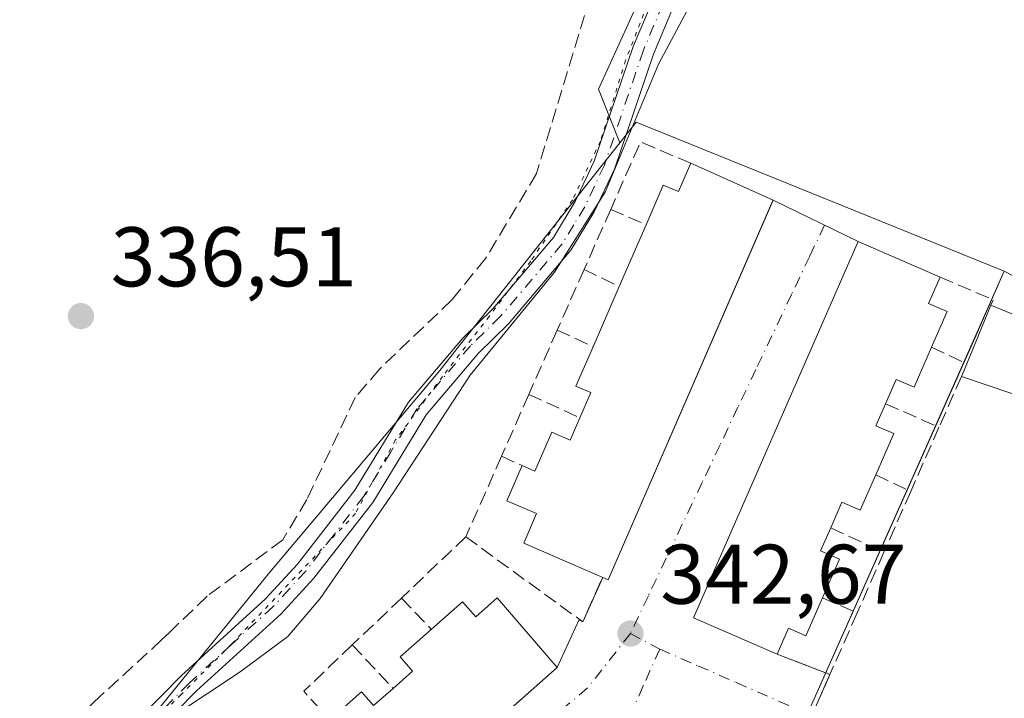
# Model space of a CAD drawing. Units: metres. Extents: x 583877 to 587418, y 4702106 to 4705846.
# Drawn here: x 583936 to 584053, y 4704304 to 4704384 of the extents above; entities that cross this region are included whole.
import ezdxf

# ---------------------------------------------------------------- set-up
doc = ezdxf.new("R2010")
doc.units = ezdxf.units.M
doc.header["$MEASUREMENT"] = 0
for name, pattern in [('DGN Style 3', [2.307223458686699, 1.648016756204785, -0.6592067024819142]), ('DGN Style 4', [2.6384748266838614, 1.318413404963828, -0.6592067024819142, 0.001648016756204785, -0.6592067024819142]), ('DGN Style 5', [1.1536117293433497, 0.4944050268614355, -0.6592067024819142])]:
    doc.linetypes.add(name, pattern=pattern)
for name, color, linetype, lineweight in [('Comarca CxS', 21, 'Continuous', 0), ('Comunidad Autónoma CxS', 142, 'Continuous', 0), ('Corriente artificial lineal', 4, 'DGN Style 3', 13), ('Cultivos herbáceos CxS', 92, 'Continuous', 0), ('Curva de nivel normal', 30, 'Continuous', 0), ('Edificación Cxs', 1, 'Continuous', 13), ('Huerta CxS', 92, 'Continuous', 0), ('Municipio CxS', 4, 'Continuous', 0), ('Muro lineal', 1, 'DGN Style 3', 13), ('Núcleo urbano CxS', 7, 'Continuous', 0), ('Pista no pavimentada Cxs', 111, 'Continuous', 0), ('Pista no pavimentada eje', 91, 'DGN Style 4', 0), ('Provincia CxS', 1, 'Continuous', 0), ('Punto de cota en terreno', 7, 'Continuous', 0), ('Rótulo de punto de cota en terreno', 7, 'Continuous', 0), ('Suelo desnudo CxS', 253, 'Continuous', 0), ('Vía pecuaria eje', 92, 'DGN Style 5', 0), ('Vía urbana Cxs', 4, 'Continuous', 0), ('Vía urbana eje', 4, 'DGN Style 4', 0)]:
    doc.layers.add(name, color=color, linetype=linetype, lineweight=lineweight)
doc.styles.add('Style-Arial', font='txt')

# ---------------------------------------------------------------- blocks, each defined once
blk = doc.blocks.new('5PATER')
at = {"layer": 'Suelo desnudo CxS', "linetype": 'Continuous', "lineweight": 0}
h = blk.add_hatch(color=51, dxfattribs=at)
edge = h.paths.add_edge_path()
edge.add_ellipse((0, 0), major_axis=(-0.1095731443231308, -0.1110710700762829), ratio=0.9994222409660322, start_angle=0, end_angle=360)

msp = doc.modelspace()

# ---------------------------------------------------------------- linework, layer by layer
at = {"layer": 'Comarca CxS', "color": 21, "linetype": 'Continuous', "lineweight": 0}
msp.add_3dface([(587330.010000654, 4703533.16998294), (583905.2300006296, 4703491.069982941), (583877.4200006295, 4705804.229982918), (587301.0500006551, 4705846.369982918)], dxfattribs=at)
at = {"layer": 'Comunidad Autónoma CxS', "color": 142, "linetype": 'Continuous', "lineweight": 0}
msp.add_3dface([(587330.010000654, 4703533.16998294), (583905.2300006296, 4703491.069982941), (583877.4200006295, 4705804.229982918), (587301.0500006551, 4705846.369982918)], dxfattribs=at)
at = {"layer": 'Corriente artificial lineal', "color": 4, "linetype": 'DGN Style 3', "lineweight": 13}
msp.add_polyline3d([(584003.3701, 4704384.7601, 337.1772999999957), (583997.7001, 4704366.040100001, 336.9830999999977), (583991.6601, 4704355.960100001, 337.2093000000023), (583987.6601, 4704351.0601, 337.0763000000007), (583979.0800999999, 4704342.860099999, 336.9909000000043), (583976.2200999996, 4704339.470100001, 336.9538999999932), (583970.4901000002, 4704327.390100001, 337.0491000000038), (583967.6300999997, 4704322.620100001, 336.974000000002), (583958.6601, 4704315.9301, 337.0417000000016), (583954.2200999996, 4704311.6501, 337.1515999999974), (583953.2801000001, 4704310.7501, 337.2452000000048), (583945.2959000003, 4704303.4024, 337.2657999999938), (583935.5062999995, 4704293.348300001, 337.3837000000058), (583929.4209000003, 4704289.3795, 337.5705000000016), (583915.9271, 4704282.764900001, 337.327099999995), (583902.6979, 4704277.7378, 337.5810000000056), (583895.7675000001, 4704278.1338, 337.4572000000044)], dxfattribs=at)
at = {"layer": 'Cultivos herbáceos CxS', "color": 92, "linetype": 'Continuous', "lineweight": 0, "extrusion": (-0.07340124451534694, -0.04994354371410519, 0.9960511531768214), "elevation": -277481.3850047099, "flags": 128}
msp.add_lwpolyline([(-3560841.862936624, 3116966.192229888), (-3560881.019152261, 3116939.988482025), (-3560880.076698226, 3116936.977709241)], dxfattribs=at)
at = {"layer": 'Cultivos herbáceos CxS', "color": 92, "linetype": 'Continuous', "lineweight": 0}
for points in [[(584101.5595000006, 4704525.643100001, 339.723800000007), (584085.4108999996, 4704484.9055, 339.4459000000061), (584071.3685, 4704458.2159, 338.6062999999995), (584062.2412999999, 4704432.2279, 338.6851000000024), (584048.1989000002, 4704422.395300001, 337.462400000004), (584045.4901000002, 4704420.6469, 337.8472000000039), (584026.4338999996, 4704408.3475, 337.9578000000038), (584012.3916999997, 4704392.192700001, 337.6872000000003), (584005.0195000004, 4704376.037900001, 338.3592000000062), (584007.5549, 4704369.6733, 339.7302999999956)], [(584393.5412999997, 4704393.4235, 355.7983999999997), (584376.1501000002, 4704371.512900001, 354.7602000000043), (584356.9338999996, 4704345.121099999, 352.8319999999949), (584331.4145000001, 4704316.076500001, 350.3273999999947), (584300.6441000003, 4704292.083100001, 348.5604000000022), (584283.8680999996, 4704283.692100001, 347.2673999999971), (584259.2878999999, 4704265.2345, 346.1358999999939), (584230.1821, 4704241.639699999, 345.6450000000041), (584208.8196999999, 4704252.490499999, 345.8438000000024), (584183.7059000004, 4704268.635500001, 345.479800000001), (584155.9013, 4704278.950300001, 345.6919000000053), (584142.8958999999, 4704288.8167, 345.3987999999954), (584142.8960999995, 4704302.7191, 345.2804999999935), (584134.3753000004, 4704314.827500001, 346.864499999996), (584126.3589000005, 4704315.3869, 345.1184999999969), (584128.0056999996, 4704322.373500001, 345.0069999999978), (584091.6410999997, 4704334.382900001, 343.9244000000036), (584053.1101000002, 4704354.449100001, 342.3239999999932), (584009.5040999996, 4704372.1395, 339.9976000000024), (584007.5549, 4704369.6733, 339.7302999999956), (584005.0195000004, 4704376.037900001, 338.3592000000062), (584012.3916999997, 4704392.192700001, 337.6872000000003)]]:
    msp.add_polyline3d(points, dxfattribs=at)
at = {"layer": 'Curva de nivel normal', "color": 30, "linetype": 'Continuous', "lineweight": 0, "elevation": 340, "flags": 128}
msp.add_lwpolyline([(583954.8399999999, 4704301.8301), (583962.5999999996, 4704306.9801), (583968.2199999997, 4704311.1601), (583972.0800000001, 4704315.6801), (583980.7300000004, 4704328.170100001), (583989.8200000003, 4704342.1501), (583999.8099999996, 4704354.340100001), (584005.8099999996, 4704363.840100001), (584012.1399999997, 4704379.0101), (584015.7999999998, 4704385.880100001)], dxfattribs=at)
at = {"layer": 'Edificación Cxs', "color": 1, "linetype": 'Continuous', "lineweight": 13, "flags": 128}
for points, elevation in [([(584015.9801000003, 4704367.2501), (584025.7301000003, 4704362.9001), (584006.1901000004, 4704317.880100001), (584005.5301000001, 4704318.170100001), (583996.1901000004, 4704322.220100001), (583997.7001, 4704325.720100001), (583994.1901000004, 4704327.2401), (583995.9901000002, 4704331.420100001), (583997.5100999996, 4704330.7601), (583999.5201000003, 4704335.370100001), (584001.6700999998, 4704334.420100001), (584002.8300999999, 4704337.0801), (584004.1401000004, 4704340.090100001), (584002.3701, 4704340.850099999), (584004.3901000004, 4704345.5001), (584007.4801000003, 4704352.630100001), (584010.6801000005, 4704359.970100001), (584012.7100999998, 4704364.6601), (584014.5100999996, 4704363.890100001)], 346.4238000000043), ([(584044.4801000003, 4704345.440099999), (584042.4200999998, 4704340.710100001), (584040.3000999996, 4704341.630100001), (584039.0500999996, 4704338.7501), (584037.9001000002, 4704336.140100001), (584040.0100999996, 4704335.220100001), (584037.8800999997, 4704330.3301), (584036.0301000001, 4704326.130100001), (584033.8701, 4704327.0701), (584032.5401, 4704324.020099999), (584031.3501000004, 4704321.3101), (584033.5800999999, 4704320.340100001), (584031.5701000001, 4704315.7401), (584029.6001000004, 4704311.2301), (584027.5500999996, 4704312.130100001), (584026.2100999998, 4704309.0801), (584016.2801000001, 4704313.360099999), (584035.8000999996, 4704357.9901), (584045.5100999996, 4704353.7501), (584044.1401000004, 4704350.640100001), (584046.3400999998, 4704349.6801)], 347.6165000000037), ([(584060.0301000001, 4704339.040100001), (584059.6201, 4704338.0701), (584048.0301000001, 4704341.9901), (584048.6601, 4704343.4901), (584051.5100999996, 4704350.4301), (584062.8000999996, 4704345.770099999)], 348.6324000000022)]:
    msp.add_lwpolyline(points, close=True, dxfattribs=dict(at, elevation=elevation))
at = {"layer": 'Edificación Cxs', "color": 1, "linetype": 'Continuous', "lineweight": 13, "extrusion": (0.005594346014214258, 0.01283203116933911, 0.9999020163339718), "elevation": 63978.10243472639, "flags": 128}
msp.add_lwpolyline([(583996.4118159261, 4703918.953094685), (583999.6123930208, 4703926.293699066)], dxfattribs=at)
at = {"layer": 'Edificación Cxs', "color": 1, "linetype": 'Continuous', "lineweight": 13, "extrusion": (0.02251516679026312, 0.05195247224488943, 0.9983957170841883), "elevation": 257895.819136057, "flags": 128}
msp.add_lwpolyline([(1334805.278898443, -4541333.773784416), (1334805.278898442, -4541341.557049572)], dxfattribs=at)
at = {"layer": 'Edificación Cxs', "color": 1, "linetype": 'Continuous', "lineweight": 13, "extrusion": (-0.03923807549551577, -0.09554815577031295, 0.9946511566173843), "elevation": -472064.7159137654, "flags": 128}
msp.add_lwpolyline([(-1246810.809156411, 4549129.40458798), (-1246810.809156411, 4549136.947339255)], dxfattribs=at)
at = {"layer": 'Edificación Cxs', "color": 1, "linetype": 'Continuous', "lineweight": 13, "extrusion": (-0.2271947670839453, -0.04276857639175367, 0.972909752589157), "elevation": -333554.9954108328, "flags": 128}
msp.add_lwpolyline([(-4515101.253652924, 1405215.638179928), (-4515094.585472598, 1405226.156152627), (-4515088.484080266, 1405222.078470087)], dxfattribs=at)
at = {"layer": 'Edificación Cxs', "color": 1, "linetype": 'Continuous', "lineweight": 13, "extrusion": (0.07426036415585072, 0.1768103908740286, 0.9814394958398678), "elevation": 875487.4879731357, "flags": 128}
msp.add_lwpolyline([(1283192.203268337, -4478714.682661916), (1283192.203268337, -4478716.340359237)], dxfattribs=at)
at = {"layer": 'Edificación Cxs', "color": 1, "linetype": 'Continuous', "lineweight": 13, "extrusion": (-0.2665503361764788, -0.5709700140882598, 0.7764947915448361), "elevation": -2841447.946131123, "flags": 128}
msp.add_lwpolyline([(-1460764.66216308, 3502038.294345214), (-1460764.62335146, 3502036.939055703), (-1460776.78353549, 3502035.199555898)], dxfattribs=at)
at = {"layer": 'Edificación Cxs', "color": 1, "linetype": 'Continuous', "lineweight": 13, "elevation": 347.371100000004, "flags": 128}
msp.add_lwpolyline([(583973.1901000004, 4704301.290100001), (583976.9600999998, 4704304.610099999), (583978.4001000002, 4704302.970100001), (583980.7001, 4704305.0001), (583983.0201000003, 4704307.050100001), (583981.5301000001, 4704308.7301), (583985.2301000003, 4704311.9901), (583988.9401000004, 4704315.280099999), (583990.5100999996, 4704313.4901), (583993.0500999996, 4704315.7401), (584000.1201, 4704307.4901), (583945.6901000004, 4704259.270099999)], dxfattribs=at)
at = {"layer": 'Edificación Cxs', "color": 1, "linetype": 'Continuous', "lineweight": 13}
for points in [[(584015.9801000003, 4704367.2501, 343.7991000000038), (584025.7301000003, 4704362.9001, 344.6410000000033), (584006.1901000004, 4704317.880100001, 345.4067000000068), (584005.5301000001, 4704318.170100001, 345.7896000000038)], [(584010.6801000005, 4704359.970100001, 344.4845999999961), (584012.7100999998, 4704364.6601, 344.0334000000003), (584014.5100999996, 4704363.890100001, 345.5028000000021), (584015.9801000003, 4704367.2501, 343.7991000000038)], [(584026.2100999998, 4704309.0801, 345.3678000000073), (584016.2801000001, 4704313.360099999, 345.0570000000007), (584035.8000999996, 4704357.9901, 344.317200000005), (584045.5100999996, 4704353.7501, 346.1058000000049)], [(584045.5100999996, 4704353.7501, 346.1058000000049), (584044.1401000004, 4704350.640100001, 347.0804000000062), (584046.3400999998, 4704349.6801, 345.4614000000001), (584044.4801000003, 4704345.440099999, 345.8695000000007)], [(584002.8300999999, 4704337.0801, 345.9553000000014), (584004.1401000004, 4704340.090100001, 346.267200000002), (584002.3701, 4704340.850099999, 344.9670999999944), (584004.3901000004, 4704345.5001, 345.0374000000011)], [(584044.4801000003, 4704345.440099999, 345.8695000000007), (584042.4200999998, 4704340.710100001, 345.7473000000027), (584040.3000999996, 4704341.630100001, 347.2311000000045), (584039.0500999996, 4704338.7501, 347.5801999999967)], [(584039.0500999996, 4704338.7501, 347.5801999999967), (584037.9001000002, 4704336.140100001, 347.5106999999989), (584040.0100999996, 4704335.220100001, 346.1965999999957), (584037.8800999997, 4704330.3301, 345.9296999999933)], [(583995.9901000002, 4704331.420100001, 344.6735000000044), (583997.5100999996, 4704330.7601, 345.213699999993), (583999.5201000003, 4704335.370100001, 344.9618000000046), (584001.6700999998, 4704334.420100001, 346.286300000007), (584002.8300999999, 4704337.0801, 345.9553000000014)], [(584005.5301000001, 4704318.170100001, 345.7896000000038), (583996.1901000004, 4704322.220100001, 345.9118000000017), (583997.7001, 4704325.720100001, 346.4238000000041), (583994.1901000004, 4704327.2401, 345.5359000000026), (583995.9901000002, 4704331.420100001, 344.6735000000044)], [(584037.8800999997, 4704330.3301, 345.9296999999933), (584036.0301000001, 4704326.130100001, 346.276199999993), (584033.8701, 4704327.0701, 347.6165000000037), (584032.5401, 4704324.020099999, 347.4180000000051)], [(584032.5401, 4704324.020099999, 347.4180000000051), (584031.3501000004, 4704321.3101, 347.1555999999982), (584033.5800999999, 4704320.340100001, 345.9879999999976), (584031.5701000001, 4704315.7401, 345.3904999999941)], [(583993.0500999996, 4704315.7401, 345.4324999999953), (584000.1201, 4704307.4901, 346.0176000000066), (583945.6901000004, 4704259.270099999, 346.0461000000068), (583944.6700999998, 4704260.4301, 346.7446000000054), (583936.9501, 4704269.1501, 344.5767999999953)], [(583985.2301000003, 4704311.9901, 345.3466999999946), (583988.9401000004, 4704315.280099999, 345.0007000000041), (583990.5100999996, 4704313.4901, 346.6331999999966), (583993.0500999996, 4704315.7401, 345.4324999999953)], [(584031.5701000001, 4704315.7401, 345.3904999999941), (584029.6001000004, 4704311.2301, 345.6940000000032), (584027.5500999996, 4704312.130100001, 347.162599999996), (584026.2100999998, 4704309.0801, 345.3678000000073)], [(583980.7001, 4704305.0001, 346.8138000000035), (583983.0201000003, 4704307.050100001, 346.6545999999944), (583981.5301000001, 4704308.7301, 345.2449000000051), (583985.2301000003, 4704311.9901, 345.3466999999946)], [(583973.1901000004, 4704301.290100001, 345.1826000000001), (583976.9600999998, 4704304.610099999, 345.1499999999942), (583978.4001000002, 4704302.970100001, 346.7666999999929), (583980.7001, 4704305.0001, 346.8138000000035)]]:
    msp.add_polyline3d(points, dxfattribs=at)
at = {"layer": 'Huerta CxS', "color": 92, "linetype": 'Continuous', "lineweight": 0}
for points in [[(584101.5595000006, 4704525.643100001, 339.723800000007), (584085.4108999996, 4704484.9055, 339.4459000000061), (584071.3685, 4704458.2159, 338.6062999999995), (584062.2412999999, 4704432.2279, 338.6851000000024), (584048.1989000002, 4704422.395300001, 337.462400000004), (584045.4901000002, 4704420.6469, 337.8472000000039), (584026.4338999996, 4704408.3475, 337.9578000000038), (584012.3916999997, 4704392.192700001, 337.6872000000003), (584005.0195000004, 4704376.037900001, 338.3592000000062), (584007.5549, 4704369.6733, 339.7302999999956)], [(584012.3916999997, 4704392.192700001, 337.6872000000003), (584005.0195000004, 4704376.037900001, 338.3592000000062), (584007.5549, 4704369.6733, 339.7302999999956), (583988.8605000004, 4704346.019900001, 338.2623000000021), (583986.2345000004, 4704342.6975, 338.4348999999929), (583966.1190999999, 4704318.7937, 337.4026000000013), (583941.8465, 4704288.941500001, 339.4590000000026), (583916.7950999998, 4704275.076500001, 340.0032999999967), (583900.7430999996, 4704268.531099999, 340.3078999999998), (583900.9523, 4704203.3233, 338.3748000000051), (583926.6343, 4704184.526900001, 339.0494999999937), (583938.8443, 4704175.589500001, 339.2084000000032), (583956.6656999998, 4704162.543500001, 338.8163999999961), (583973.7462999999, 4704150.038699999, 339.3301999999967)], [(584007.5549, 4704369.6733, 339.7302999999956), (583988.8605000004, 4704346.019900001, 338.2623000000021), (583986.2345000004, 4704342.6975, 338.4348999999929), (583966.1190999999, 4704318.7937, 337.4026000000013), (583941.8465, 4704288.941500001, 339.4590000000026), (583916.7950999998, 4704275.076500001, 340.0032999999967), (583900.7430999996, 4704268.531099999, 340.3078999999998)]]:
    msp.add_polyline3d(points, dxfattribs=at)
at = {"layer": 'Municipio CxS', "color": 4, "linetype": 'Continuous', "lineweight": 0}
msp.add_3dface([(587330.010000654, 4703533.16998294), (583905.2300006296, 4703491.069982941), (583877.4200006295, 4705804.229982918), (587301.0500006551, 4705846.369982918)], dxfattribs=at)
at = {"layer": 'Muro lineal', "color": 1, "linetype": 'DGN Style 3', "lineweight": 13, "extrusion": (-0.317645427125561, 0.2073693536234481, 0.9252563611259386), "elevation": 790349.6927177615, "flags": 128}
msp.add_lwpolyline([(-4258494.979838076, -1926840.386990647), (-4258493.843198351, -1926847.290516093), (-4258485.214642396, -1926845.758654692)], dxfattribs=at)
at = {"layer": 'Muro lineal', "color": 1, "linetype": 'DGN Style 3', "lineweight": 13, "extrusion": (0.01370874808458961, 0.03104114614158857, 0.9994240929015921), "elevation": 154376.3441220419, "flags": 128}
msp.add_lwpolyline([(1366280.462001224, -4536687.027036554), (1366280.462001224, -4536679.250061356)], dxfattribs=at)
at = {"layer": 'Muro lineal', "color": 1, "linetype": 'DGN Style 3', "lineweight": 13, "extrusion": (-0.4691329216233078, 0.2032909326942013, 0.8594109020331898), "elevation": 682671.1432571886, "flags": 128}
msp.add_lwpolyline([(-4548718.94413582, -1146821.527168182), (-4548718.94413582, -1146816.200985849)], dxfattribs=at)
at = {"layer": 'Muro lineal', "color": 1, "linetype": 'DGN Style 3', "lineweight": 13, "extrusion": (0.03959694277995019, 0.08937241004014025, 0.9952108592886728), "elevation": 443904.6495781009, "flags": 128}
msp.add_lwpolyline([(1371685.84279354, -4515909.607728075), (1371685.84279354, -4515901.694801801)], dxfattribs=at)
at = {"layer": 'Muro lineal', "color": 1, "linetype": 'DGN Style 3', "lineweight": 13, "extrusion": (-0.4358408043180205, 0.2158148908365728, 0.8737658302912853), "elevation": 761036.1562889426, "flags": 128}
msp.add_lwpolyline([(-4474967.349385986, -1366566.560822537), (-4474967.349385986, -1366561.273649572)], dxfattribs=at)
at = {"layer": 'Muro lineal', "color": 1, "linetype": 'DGN Style 3', "lineweight": 13, "extrusion": (-0.09790964929776086, -0.1487882354637432, 0.9840100413928585), "elevation": -756795.6129598607, "flags": 128}
msp.add_lwpolyline([(-2098120.511673539, 4182965.957599536), (-2098113.75349952, 4182967.20456078), (-2098113.674499985, 4182966.490968821)], dxfattribs=at)
at = {"layer": 'Muro lineal', "color": 1, "linetype": 'DGN Style 3', "lineweight": 13, "extrusion": (0.0198693861184089, 0.04492721727986658, 0.9987926474713184), "elevation": 223299.3507949932, "flags": 128}
msp.add_lwpolyline([(1368656.475501718, -4533084.861146194), (1368656.475501718, -4533076.519129887)], dxfattribs=at)
at = {"layer": 'Muro lineal', "color": 1, "linetype": 'DGN Style 3', "lineweight": 13, "extrusion": (-0.3910107416594733, 0.1825946387855967, 0.9020919009688904), "elevation": 630947.5330520886, "flags": 128}
msp.add_lwpolyline([(-4509588.378502213, -1318127.221995025), (-4509588.378502213, -1318122.034574668)], dxfattribs=at)
at = {"layer": 'Muro lineal', "color": 1, "linetype": 'DGN Style 3', "lineweight": 13, "extrusion": (0.08757007574375578, -0.04085206881464138, 0.9953203455711114), "elevation": -140693.1733364676, "flags": 128}
msp.add_lwpolyline([(4510173.649783031, 1452760.535645834), (4510173.649783031, 1452755.901487352)], dxfattribs=at)
at = {"layer": 'Muro lineal', "color": 1, "linetype": 'DGN Style 3', "lineweight": 13, "extrusion": (-0.9138130987831673, 0.4059631358084398, 0.01181324920940804), "elevation": 1376082.770300483, "flags": 128}
msp.add_lwpolyline([(-4536307.839874415, -15911.37937629364), (-4536304.54405754, -15909.70525947567), (-4536301.258398371, -15910.26569858248)], dxfattribs=at)
at = {"layer": 'Muro lineal', "color": 1, "linetype": 'DGN Style 3', "lineweight": 13, "extrusion": (0.02771950102263004, 0.0629910642340768, 0.9976290668829346), "elevation": 312861.8685250457, "flags": 128}
msp.add_lwpolyline([(1360285.613504305, -4530298.70728203), (1360285.613504306, -4530290.668965649)], dxfattribs=at)
at = {"layer": 'Muro lineal', "color": 1, "linetype": 'DGN Style 3', "lineweight": 13, "extrusion": (-0.3465238900294619, 0.15922915934676, 0.9244280764086373), "elevation": 547016.5168661501, "flags": 128}
msp.add_lwpolyline([(-4518490.57847442, -1325096.863930523), (-4518490.57847442, -1325089.661482267)], dxfattribs=at)
at = {"layer": 'Muro lineal', "color": 1, "linetype": 'DGN Style 3', "lineweight": 13, "extrusion": (0.09585279318628334, -0.04216309572352449, 0.9945021444911), "elevation": -142022.0415001206, "flags": 128}
msp.add_lwpolyline([(4541311.267930071, 1352119.268424808), (4541311.267930071, 1352112.32585115)], dxfattribs=at)
at = {"layer": 'Muro lineal', "color": 1, "linetype": 'DGN Style 3', "lineweight": 13, "extrusion": (-0.07321149789861739, -0.1668082332790438, 0.9832675576290336), "elevation": -827139.7588103914, "flags": 128}
msp.add_lwpolyline([(-1355830.397378203, 4466480.69369604), (-1355830.397378203, 4466472.241573459)], dxfattribs=at)
at = {"layer": 'Muro lineal', "color": 1, "linetype": 'DGN Style 3', "lineweight": 13, "extrusion": (0.01304781922987739, 0.02942699656196395, 0.9994817688615869), "elevation": 146397.8028203681, "flags": 128}
msp.add_lwpolyline([(1372977.788983277, -4534897.211479985), (1372977.788983277, -4534886.770337175)], dxfattribs=at)
at = {"layer": 'Muro lineal', "color": 1, "linetype": 'DGN Style 3', "lineweight": 13, "extrusion": (-0.2939492793958998, 0.1325181176426372, 0.94659007476261), "elevation": 452070.20861291, "flags": 128}
msp.add_lwpolyline([(-4528678.669673299, -1326082.605923078), (-4528678.669673299, -1326079.778415892)], dxfattribs=at)
at = {"layer": 'Muro lineal', "color": 1, "linetype": 'DGN Style 3', "lineweight": 13, "extrusion": (0.1201005719274316, -0.05701159681130642, 0.9911233679273882), "elevation": -197715.2416102364, "flags": 128}
msp.add_lwpolyline([(4500267.491372108, 1476592.499334953), (4500267.491372107, 1476587.864348174)], dxfattribs=at)
at = {"layer": 'Muro lineal', "color": 1, "linetype": 'DGN Style 3', "lineweight": 13, "extrusion": (0.01769187880607305, 0.04000144924956348, 0.9990429828001626), "elevation": 198857.7359930456, "flags": 128}
msp.add_lwpolyline([(1368700.513160617, -4534195.081590058), (1368700.513160617, -4534187.212220729)], dxfattribs=at)
at = {"layer": 'Muro lineal', "color": 1, "linetype": 'DGN Style 3', "lineweight": 13, "extrusion": (0.2245586124691181, -0.1014250468014736, 0.9691678850680431), "elevation": -345650.0406979739, "flags": 128}
msp.add_lwpolyline([(4527703.024345635, 1360951.86813554), (4527703.024345635, 1360944.724099139)], dxfattribs=at)
at = {"layer": 'Muro lineal', "color": 1, "linetype": 'DGN Style 3', "lineweight": 13, "extrusion": (-0.04829569130114385, -0.04607447027546329, 0.9977698479061091), "elevation": -244610.026730163, "flags": 128}
msp.add_lwpolyline([(-3000700.287133283, 3661647.452597325), (-3000700.287133283, 3661636.911499045)], dxfattribs=at)
at = {"layer": 'Muro lineal', "color": 1, "linetype": 'DGN Style 3', "lineweight": 13, "extrusion": (-0.1728468770774336, -0.2471793126227095, 0.9534287306851749), "elevation": -1263423.977978165, "flags": 128}
msp.add_lwpolyline([(-2217296.659639602, 3994878.436262118), (-2217279.527201478, 3994878.088140113), (-2217280.618939713, 3994884.045004935)], dxfattribs=at)
at = {"layer": 'Muro lineal', "color": 1, "linetype": 'DGN Style 3', "lineweight": 13, "extrusion": (-0.01491938195157919, -0.03399352849264104, 0.9993106884561993), "elevation": -168284.5549793746, "flags": 128}
msp.add_lwpolyline([(-1355802.615200415, 4539297.164377711), (-1355802.615200415, 4539289.296028303)], dxfattribs=at)
at = {"layer": 'Muro lineal', "color": 1, "linetype": 'DGN Style 3', "lineweight": 13, "extrusion": (-0.03848125229854286, -0.03657036820030127, 0.9985899065137952), "elevation": -194167.9954566807, "flags": 128}
msp.add_lwpolyline([(-3007749.750706279, 3658874.331908327), (-3007749.750706279, 3658866.263975451)], dxfattribs=at)
at = {"layer": 'Muro lineal', "color": 1, "linetype": 'DGN Style 3', "lineweight": 13, "extrusion": (-0.2441820380659662, 0.2587497164911842, 0.9345714079200599), "elevation": 1074963.441189853, "flags": 128}
msp.add_lwpolyline([(-3653467.162025776, -2822809.318061628), (-3653467.162025775, -2822803.830332975)], dxfattribs=at)
at = {"layer": 'Muro lineal', "color": 1, "linetype": 'DGN Style 3', "lineweight": 13, "extrusion": (0.005101948961286381, -0.002191856712904454, 0.9999845828216286), "elevation": -6986.101597077075, "flags": 128}
msp.add_lwpolyline([(584022.2067083031, 4704311.727891415), (584026.3267817198, 4704309.957887165)], dxfattribs=at)
at = {"layer": 'Muro lineal', "color": 1, "linetype": 'DGN Style 3', "lineweight": 13, "extrusion": (-0.02012363144901176, -0.04548065311809663, 0.9987625091328046), "elevation": -225363.2526001516, "flags": 128}
msp.add_lwpolyline([(-1369401.955398156, 4532727.371549628), (-1369401.955398156, 4532719.378996452)], dxfattribs=at)
at = {"layer": 'Muro lineal', "color": 1, "linetype": 'DGN Style 3', "lineweight": 13, "extrusion": (-0.2504829760561634, 0.3049536707871243, 0.9188370570343285), "elevation": 1288635.770875663, "flags": 128}
msp.add_lwpolyline([(-3437170.761339795, -2999472.806744799), (-3437162.827114263, -2999472.153233049), (-3437163.05409572, -2999467.189939273)], dxfattribs=at)
at = {"layer": 'Muro lineal', "color": 1, "linetype": 'DGN Style 3', "lineweight": 13, "extrusion": (-0.326154972814823, 0.3491141220329899, 0.8784886245736462), "elevation": 1452175.772497964, "flags": 128}
msp.add_lwpolyline([(-3638221.080484005, -2669474.668597318), (-3638221.080484006, -2669466.61481778)], dxfattribs=at)
at = {"layer": 'Muro lineal', "color": 1, "linetype": 'DGN Style 3', "lineweight": 13, "extrusion": (0.05557513383763692, -0.0214297716077928, 0.9982245085088657), "elevation": -68010.1797656037, "flags": 128}
msp.add_lwpolyline([(4599417.088676588, 1145577.458887887), (4599417.088676588, 1145570.748421429)], dxfattribs=at)
at = {"layer": 'Muro lineal', "color": 1, "linetype": 'DGN Style 3', "lineweight": 13, "extrusion": (0.03236592730579924, 0.07341211371288306, 0.9967763582217641), "elevation": 364599.7043998999, "flags": 128}
msp.add_lwpolyline([(1363378.546035148, -4525468.072538286), (1363378.546035148, -4525456.110714675)], dxfattribs=at)
at = {"layer": 'Núcleo urbano CxS', "color": 7, "linetype": 'Continuous', "lineweight": 0, "extrusion": (-0.07340124451534694, -0.04994354371410519, 0.9960511531768214), "elevation": -277481.3850047099, "flags": 128}
msp.add_lwpolyline([(-3560841.862936624, 3116966.192229888), (-3560881.019152261, 3116939.988482025), (-3560880.076698226, 3116936.977709241)], dxfattribs=at)
at = {"layer": 'Núcleo urbano CxS', "color": 7, "linetype": 'Continuous', "lineweight": 0, "extrusion": (-0.9128928230782681, 0.4064235968112022, 0.03803358420179902), "elevation": 1378795.784874335, "flags": 128}
msp.add_lwpolyline([(-4535225.790080506, -52135.94388020562), (-4535217.513183418, -52135.51388481967), (-4535168.372003183, -52135.01961797055), (-4535101.164203219, -52133.82644816196), (-4535067.363186562, -52132.73055524122)], dxfattribs=at)
at = {"layer": 'Núcleo urbano CxS', "color": 7, "linetype": 'Continuous', "lineweight": 0}
for points in [[(584053.1101000002, 4704354.449100001, 342.3239999999932), (584049.7487000005, 4704346.885500001, 342.7541000000056), (584029.7915000003, 4704301.9793, 343.2474999999977), (584002.4961000001, 4704240.563899999, 344.4398999999976), (583988.7867000002, 4704209.6679, 345.5350000000035), (583984.8501000004, 4704212.6215, 345.366399999999), (583972.5093, 4704221.4849, 344.8163000000059), (583935.2474999996, 4704248.137700001, 342.8582000000025), (583900.7430999996, 4704268.531099999, 340.3078999999998), (583916.7950999998, 4704275.076500001, 340.0032999999967), (583941.8465, 4704288.941500001, 339.4590000000026), (583966.1190999999, 4704318.7937, 337.4026000000013), (583986.2345000004, 4704342.6975, 338.4348999999929), (583988.8605000004, 4704346.019900001, 338.2623000000021), (584007.5549, 4704369.6733, 339.7302999999956), (584009.5040999996, 4704372.1395, 339.9976000000024)], [(584126.3589000005, 4704315.3869, 345.1184999999969), (584125.4397, 4704311.4869, 345.1597000000039), (584098.7562999995, 4704195.266899999, 346.5304999999935), (584096.5773, 4704188.4307, 346.6399999999995), (584081.6142999995, 4704141.4659, 347.7350000000006), (584081.0043000003, 4704139.5449, 347.6345000000001), (584056.2562999995, 4704161.1063, 347.209400000007), (584040.8349000001, 4704172.2433, 346.8282000000036), (584003.1306999996, 4704198.949100001, 346.0454000000027), (584002.2747, 4704199.551100001, 346.0111999999936), (583988.7867000002, 4704209.6679, 345.5350000000035), (584002.4961000001, 4704240.563899999, 344.4398999999976), (584029.7915000003, 4704301.9793, 343.2474999999977), (584049.7487000005, 4704346.885500001, 342.7541000000056), (584053.1101000002, 4704354.449100001, 342.3239999999932), (584091.6410999997, 4704334.382900001, 343.9244000000036), (584128.0056999996, 4704322.373500001, 345.0069999999978)]]:
    msp.add_polyline3d(points, close=True, dxfattribs=at)
msp.add_polyline3d([(584007.5549, 4704369.6733, 339.7302999999956), (583988.8605000004, 4704346.019900001, 338.2623000000021), (583986.2345000004, 4704342.6975, 338.4348999999929), (583966.1190999999, 4704318.7937, 337.4026000000013), (583941.8465, 4704288.941500001, 339.4590000000026), (583916.7950999998, 4704275.076500001, 340.0032999999967), (583900.7430999996, 4704268.531099999, 340.3078999999998)], dxfattribs=at)
at = {"layer": 'Pista no pavimentada Cxs', "color": 111, "linetype": 'Continuous', "lineweight": 0}
for points in [[(583904.1101000002, 4704270.940099999, 340.8233000000037), (583911.2100999998, 4704274.640100001, 340.4517000000051), (583925.5900999998, 4704281.4301, 340.284799999994), (583931.3000999996, 4704284.620100001, 339.5402000000031), (583936.4001000002, 4704288.120100001, 339.3209000000061), (583941.1501000002, 4704291.8101, 339.5485000000044), (583955.6401000004, 4704306.550100001, 340.1886999999988), (583965.5800999999, 4704315.610099999, 338.6970000000001), (583969.3701, 4704319.7401, 338.6857000000018), (583976.1700999998, 4704328.5101, 338.9916999999987), (583982.5301000001, 4704338.940099999, 339.2342000000062), (583988.9301000005, 4704346.4901, 339.2121000000043), (583992.5000999998, 4704349.9901, 339.3375999999989), (583999.6901000004, 4704358.440099999, 339.5844999999972), (584002.2801000001, 4704362.720100001, 339.5448999999935), (584004.5401, 4704367.5001, 339.6266999999934), (584009.1501000002, 4704381.100099999, 339.618100000007), (584011.5100999996, 4704386.720100001, 339.5856000000058)], [(583941.1501000002, 4704291.8101, 339.5485000000044), (583955.6401000004, 4704306.550100001, 340.1886999999988), (583965.5800999999, 4704315.610099999, 338.6970000000001), (583969.3701, 4704319.7401, 338.6857000000018), (583976.1700999998, 4704328.5101, 338.9916999999987), (583982.5301000001, 4704338.940099999, 339.2342000000062), (583988.9301000005, 4704346.4901, 339.2121000000043), (583992.5000999998, 4704349.9901, 339.3375999999989), (583999.6901000004, 4704358.440099999, 339.5844999999972), (584002.2801000001, 4704362.720100001, 339.5448999999935), (584004.5401, 4704367.5001, 339.6266999999934), (584009.1501000002, 4704381.100099999, 339.618100000007), (584011.5100999996, 4704386.720100001, 339.5856000000058)], [(584013.8000999996, 4704385.550100001, 340.0524000000005), (584011.5500999996, 4704380.190099999, 340.0981999999931), (584006.9200999998, 4704366.540100001, 340.7593000000052), (584004.5401, 4704361.5001, 340.8619999999937), (584001.7701000003, 4704356.940099999, 340.6524999999965), (583994.3701, 4704348.2401, 340.5292999999947), (583990.8101000004, 4704344.7501, 340.3126000000047), (583984.6101000002, 4704337.4301, 340.1897999999928), (583978.2901, 4704327.050100001, 339.8592000000062), (583971.3300999999, 4704318.090100001, 339.4464000000008), (583967.3901000004, 4704313.790100001, 339.3484000000026), (583957.4200999998, 4704304.710100001, 340.4024999999965), (583942.8601000002, 4704289.890100001, 340.4024000000064), (583937.9101, 4704286.050100001, 340.138300000006), (583932.6501000002, 4704282.440099999, 340.1686000000045), (583926.7701000003, 4704279.1501, 340.7452000000048), (583912.3501000004, 4704272.340100001, 340.9358999999968), (583911.4101, 4704271.850099999, 340.9750000000058), (583910.2401000002, 4704268.960100001, 341.2106000000058)], [(584013.8000999996, 4704385.550100001, 340.0524000000005), (584011.5500999996, 4704380.190099999, 340.0981999999931), (584006.9200999998, 4704366.540100001, 340.7593000000052), (584004.5401, 4704361.5001, 340.8619999999937), (584001.7701000003, 4704356.940099999, 340.6524999999965), (583994.3701, 4704348.2401, 340.5292999999947), (583990.8101000004, 4704344.7501, 340.3126000000047), (583984.6101000002, 4704337.4301, 340.1897999999928), (583978.2901, 4704327.050100001, 339.8592000000062), (583971.3300999999, 4704318.090100001, 339.4464000000008), (583967.3901000004, 4704313.790100001, 339.3484000000026), (583957.4200999998, 4704304.710100001, 340.4024999999965), (583942.8601000002, 4704289.890100001, 340.4024000000064)]]:
    msp.add_polyline3d(points, dxfattribs=at)
at = {"layer": 'Pista no pavimentada eje', "color": 91, "linetype": 'DGN Style 4', "lineweight": 0}
msp.add_polyline3d([(584012.6551000001, 4704386.1351, 339.8813999999985), (584010.3501000004, 4704380.645099999, 339.8565999999992), (584005.7301000003, 4704367.020099999, 340.1777000000002), (584003.4101, 4704362.110099999, 340.184699999998), (584002.1151000002, 4704359.970100001, 340.0644000000029), (584000.7301000003, 4704357.690099999, 340.088699999993), (583993.4351000004, 4704349.1151, 339.9180999999954), (583989.8701, 4704345.620100001, 339.7548999999999), (583983.5701000001, 4704338.1851, 339.7024999999995), (583980.3901000004, 4704332.970100001, 339.5794000000024), (583977.2301000003, 4704327.780099999, 339.3509999999951), (583973.7500999998, 4704323.300100001, 339.1716000000015), (583970.3501000004, 4704318.915100001, 339.0715999999957), (583968.4550999999, 4704316.850099999, 339.0564000000013), (583966.4851000002, 4704314.700099999, 339.0351999999984), (583961.5000999998, 4704310.1601, 339.3788999999961), (583956.5301000001, 4704305.630100001, 340.2100999999966), (583949.2851, 4704298.2601, 340.270399999994)], dxfattribs=at)
at = {"layer": 'Provincia CxS', "color": 1, "linetype": 'Continuous', "lineweight": 0}
msp.add_3dface([(587330.010000654, 4703533.16998294), (583905.2300006296, 4703491.069982941), (583877.4200006295, 4705804.229982918), (587301.0500006551, 4705846.369982918)], dxfattribs=at)
at = {"layer": 'Vía pecuaria eje', "color": 92, "linetype": 'DGN Style 5', "lineweight": 0}
msp.add_polyline3d([(584051.7314999999, 4704420.927200001, 339.4792000000016), (584045.9517999999, 4704417.5023, 339.4918999999936), (584039.6678999999, 4704414.195, 339.125), (584030.4074999997, 4704408.241800001, 339.3798999999999), (584022.4699999997, 4704400.9658, 339.1401000000042), (584016.8476, 4704395.012599999, 339.4091000000044), (584011.2252000002, 4704387.075099999, 339.4872999999934), (584008.2485999997, 4704379.4683, 339.6107999999949), (584005.2719999999, 4704369.8772, 339.5889000000025), (584001.9647000004, 4704362.9318, 339.411300000007), (583997.0038000002, 4704355.6558, 339.3371999999945), (583992.1131999996, 4704349.141899999, 339.4493999999977), (583986.5569000002, 4704341.998199999, 339.7293999999966), (583981.0006999997, 4704334.4575, 339.5192999999999), (583976.2380999997, 4704325.726299999, 339.4504000000015), (583969.0943999998, 4704318.1856, 338.9309999999969), (583961.5537, 4704310.2481, 339.3638999999966), (583955.6005999995, 4704304.295, 340.526199999993), (583946.4725000003, 4704295.1668, 340.1974000000046), (583936.9474, 4704286.038699999, 339.9364999999962), (583930.2006000001, 4704282.069900001, 340.2275999999983), (583919.8817999996, 4704277.704299999, 340.3573000000033), (583909.1782000001, 4704272.1535, 340.920299999998), (583908.9205999998, 4704272.036400001, 340.9262000000017)], dxfattribs=at)
at = {"layer": 'Vía urbana Cxs', "color": 4, "linetype": 'Continuous', "lineweight": 0, "extrusion": (0.0259678675918347, -0.01266159184551747, 0.9995825898567215), "elevation": -44054.32296144885, "flags": 128}
msp.add_lwpolyline([(4484454.316755787, 1536178.754439842), (4484454.316755787, 1536167.546503081)], dxfattribs=at)
at = {"layer": 'Vía urbana Cxs', "color": 4, "linetype": 'Continuous', "lineweight": 0, "extrusion": (-0.02031240987410147, 0.0254516222822339, 0.9994696698391148), "elevation": 108214.5026898582, "flags": 128}
msp.add_lwpolyline([(-3390963.329700577, -3310851.756180584), (-3390920.233591503, -3310829.037466124), (-3390925.325110761, -3310819.493026472)], dxfattribs=at)
at = {"layer": 'Vía urbana Cxs', "color": 4, "linetype": 'Continuous', "lineweight": 0, "extrusion": (0.1914710625842642, -0.3918048827211157, 0.8999043093955854), "elevation": -1731043.491964326, "flags": 128}
msp.add_lwpolyline([(2590203.103042535, 3572948.11887841), (2590203.342944077, 3572947.615080337), (2590207.781565017, 3572951.735125851)], dxfattribs=at)
at = {"layer": 'Vía urbana Cxs', "color": 4, "linetype": 'Continuous', "lineweight": 0, "extrusion": (0.1158668887656545, 0.2506917354928491, 0.9611079636770007), "elevation": 1247329.846210866, "flags": 128}
msp.add_lwpolyline([(1443550.178466119, -4339573.292204889), (1443550.178466119, -4339579.827965148)], dxfattribs=at)
at = {"layer": 'Vía urbana Cxs', "color": 4, "linetype": 'Continuous', "lineweight": 0, "extrusion": (0.05557513383763692, -0.0214297716077928, 0.9982245085088657), "elevation": -68010.1797656037, "flags": 128}
msp.add_lwpolyline([(4599417.088676588, 1145577.458887887), (4599417.088676588, 1145570.748421429)], dxfattribs=at)
at = {"layer": 'Vía urbana Cxs', "color": 4, "linetype": 'Continuous', "lineweight": 0, "extrusion": (0.6631167185609008, -0.748516009373197, 3.573579775849671e-05), "elevation": -3133989.213708993, "flags": 128}
msp.add_lwpolyline([(3556565.670363691, 458.041705010892), (3556588.287150526, 459.1827050116093), (3556638.387578296, 458.0132050108735)], dxfattribs=at)
at = {"layer": 'Vía urbana Cxs', "color": 4, "linetype": 'Continuous', "lineweight": 0, "extrusion": (0.9150242447799244, -0.40339880271499, 0.0001934762051389005), "elevation": -1363307.750849398, "flags": 128}
msp.add_lwpolyline([(4540152.738148307, 608.7357214642045), (4540147.394662206, 608.9846214688691), (4540140.814885333, 609.6954214821735)], dxfattribs=at)
at = {"layer": 'Vía urbana Cxs', "color": 4, "linetype": 'Continuous', "lineweight": 0}
for points in [[(583962.6190999999, 4704274.267700001, 347.1870999999956), (584000.1201, 4704307.4901, 346.0176000000066), (584002.7555, 4704313.192100001, 344.2125999999989), (584003.1700999998, 4704312.890100001, 343.9928999999975), (584005.5301000001, 4704318.170100001, 345.7896000000038), (584006.1901000004, 4704317.880100001, 345.4067000000068), (584025.7035999997, 4704362.8391, 344.6983999999939), (584025.7301000003, 4704362.9001, 344.6410000000033), (584035.8000999996, 4704357.9901, 344.317200000005), (584016.2801000001, 4704313.360099999, 345.0570000000007), (584026.2100999998, 4704309.0801, 345.3678000000073), (584032.4600999998, 4704306.670100001, 344.9680999999982), (584030.3043999998, 4704301.7807, 345.2168999999994)], [(584005.5301000001, 4704318.170100001, 345.7896000000038), (584006.1901000004, 4704317.880100001, 345.4067000000068), (584025.7035999997, 4704362.8391, 344.6983999999939), (584025.7301000003, 4704362.9001, 344.6410000000033)]]:
    msp.add_polyline3d(points, dxfattribs=at)
at = {"layer": 'Vía urbana eje', "color": 4, "linetype": 'DGN Style 4', "lineweight": 0, "extrusion": (0.006709391269960807, -0.00357705298126539, 0.9999710939625985), "elevation": -12566.28944612162, "flags": 128}
msp.add_lwpolyline([(583993.3739443787, 4704296.656375539), (583996.844066886, 4704294.806363705)], dxfattribs=at)
at = {"layer": 'Vía urbana eje', "color": 4, "linetype": 'DGN Style 4', "lineweight": 0}
for points in [[(584031.8123000005, 4704359.9345, 342.5553999999975), (584030.0601000004, 4704356.2401, 342.9628999999986), (584027.9301000005, 4704351.7601, 342.5118999999977), (584023.6901000004, 4704342.8201, 342.8931000000011), (584021.5601000004, 4704338.350099999, 342.9085999999952), (584019.4401000004, 4704333.870100001, 343.2565000000032), (584017.3101000004, 4704329.4001, 342.7942000000039), (584013.0701000001, 4704320.460100001, 343.2051999999967), (584010.9401000004, 4704315.9901, 343.2606999999989), (584008.8201000001, 4704311.5101, 342.9483000000037)], [(584008.8201000001, 4704311.5101, 342.9483000000037), (584003.7500999998, 4704305.0601, 343.4545999999973), (584000.0800999999, 4704301.9801, 344.0746000000072), (583996.4001000002, 4704298.9101, 344.1852999999974), (583989.0500999996, 4704292.7601, 343.7363000000041), (583985.3701, 4704289.690099999, 344.311600000001), (583981.7001, 4704286.610099999, 344.1931000000041), (583978.0201000003, 4704283.540100001, 344.147100000002), (583959.6401000004, 4704268.1601, 344.9590000000026), (583955.9600999998, 4704265.090100001, 345.179999999993), (583952.2901, 4704262.0101, 344.7201000000059), (583948.6101000002, 4704258.940099999, 345.4435999999987), (583941.2600999996, 4704252.790100001, 343.2621000000072), (583940.1901000004, 4704251.880100001, 343.1454999999987), (583937.7500999998, 4704249.840100001, 343.0788999999932)], [(584012.2901, 4704309.6601, 342.918399999995), (584010.3400999998, 4704305.300100001, 343.6736999999994), (584006.4401000004, 4704296.5601, 345.290599999993), (584004.4901000002, 4704292.200099999, 345.5099999999948), (584002.5301000001, 4704287.8301, 344.7897999999986), (584000.5800999999, 4704283.470100001, 345.2415000000037), (583998.6300999997, 4704279.100099999, 344.8619999999937), (583996.6801000005, 4704274.7401, 344.7832999999956), (583994.7301000003, 4704270.370100001, 345.0813000000053), (583992.7801000001, 4704266.0101, 344.5507999999973), (583990.8201000001, 4704261.640100001, 345.3567000000039), (583988.8701, 4704257.270099999, 345.2461999999941), (583986.9200999998, 4704252.9101, 344.7253000000055), (583984.9700999996, 4704248.540100001, 345.6659999999974), (583983.0201000003, 4704244.1801, 345.0648999999976), (583981.0701000001, 4704239.8101, 345.2428999999975), (583979.1101000002, 4704235.450099999, 344.718399999998), (583977.1601, 4704231.0801, 344.4379000000045), (583975.2100999998, 4704226.720100001, 344.7762999999977), (583974.9200999998, 4704226.040100001, 344.8323999999994), (583973.5601000004, 4704222.9801, 345.1055000000051)], [(584012.2901, 4704309.6601, 342.918399999995), (584016.8201000001, 4704307.6801, 343.1679000000004), (584021.3601000002, 4704305.690099999, 343.7256000000052), (584030.3043999998, 4704301.7807, 345.2168999999994)]]:
    msp.add_polyline3d(points, dxfattribs=at)

# ---------------------------------------------------------------- block references
at = {"layer": 'Punto de cota en terreno', "color": 7, "linetype": 'Continuous', "lineweight": 0, "xscale": 10, "yscale": 10, "zscale": 10}
for p in [(583943.7199999997, 4704349.140000001, 336.5099999999948), (584008.8300000001, 4704311.51, 342.6699999999983)]:
    msp.add_blockref('5PATER', p, dxfattribs=at)

# ---------------------------------------------------------------- texts
at = {"layer": 'Rótulo de punto de cota en terreno', "color": 7, "linetype": 'Continuous', "lineweight": 0, "style": 'Style-Arial'}
for s, p in [('336,51', (583947.2478, 4704352.6678)), ('342,67', (584012.3578000005, 4704315.037799999))]:
    msp.add_text(s, height=7.000000000000002, dxfattribs=at).set_placement(p)

doc.saveas('drawing.dxf')
